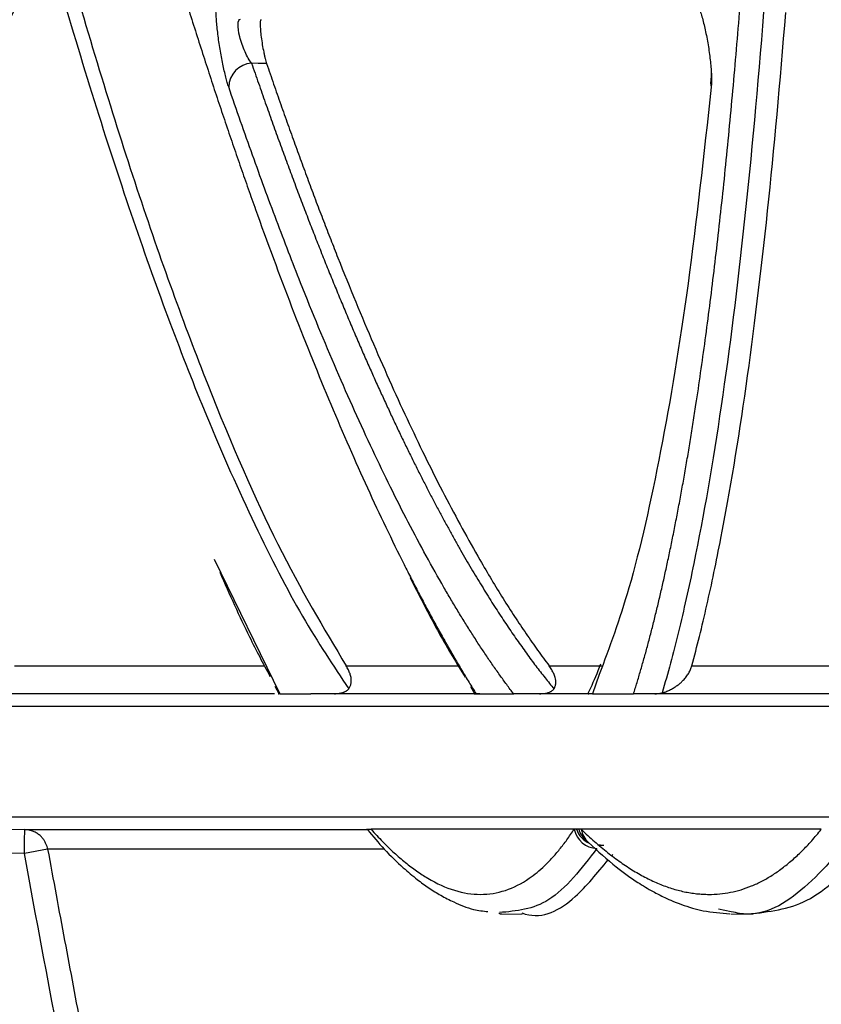
# Model space of a CAD drawing. Units: inches. Extents: x -3563 to -470, y -1462 to 641.
# Drawn here: x -3532 to -3531, y -1362 to -1361 of the extents above; entities that cross this region are included whole.
import ezdxf

# ---------------------------------------------------------------- set-up
doc = ezdxf.new("R2010")
doc.units = ezdxf.units.IN
doc.header["$MEASUREMENT"] = 0
doc.layers.add('18 INCH PROFILE', color=7, linetype='Continuous')

msp = doc.modelspace()

# ---------------------------------------------------------------- hatches: boundary and pattern name
h = msp.add_hatch()
h.set_pattern_fill('AR-HBONE', color=8)
h.set_pattern_definition([(45, (-3305.594, -1951.2537), (0, 5.656854), [12, -4]), (135, (-3302.7655, -1948.4253), (4e-16, 5.656854), [12, -4])])
edge = h.paths.add_edge_path()
edge.add_line((-3545.8187, -1361.62), (-3534.5978, -1361.62))
edge.add_arc((-3516.3684, -1360.7985), 18.2479, 182.58017, 220.23518)
edge.add_line((-3530.2989, -1372.5853), (-3365.8187, -1372.5853))
edge.add_line((-3365.8187, -1372.5853), (-3365.8187, -1378.4494))
edge.add_line((-3365.8187, -1378.4494), (-3529.9907, -1378.4494))
edge.add_arc((-3519.9164, -1389.2174), 14.7459, 133.09404, 180.95878)
edge.add_line((-3534.6602, -1389.4641), (-3545.8187, -1389.4641))
edge.add_line((-3545.8187, -1389.4641), (-3545.8187, -1361.9695))

# ---------------------------------------------------------------- linework, layer by layer
at = {"color": 8, "linetype": 'Continuous', "lineweight": 25}
for p, q in [((-3532.2442, -1361.2054), (-3532.1614, -1361.3756)), ((-3532.0775, -1361.34), (-3531.9359, -1361.34)), ((-3531.6409, -1361.34), (-3531.4342, -1361.34)), ((-3531.7578, -1361.3511), (-3531.7662, -1361.3756)), ((-3531.7521, -1361.5671), (-3531.7587, -1361.567))]:
    msp.add_line(p, q, dxfattribs=at)
at = {"color": 7, "linetype": 'Continuous', "lineweight": 25}
for p, q in [((-3532.1674, -1361.3656), (-3532.1624, -1361.3752)), ((-3531.9205, -1361.3663), (-3531.9152, -1361.3752)), ((-3531.7806, -1361.5466), (-3531.7895, -1361.5466)), ((-3532.4838, -1361.577), (-3533.4136, -1361.5608)), ((-3532.4544, -1361.5716), (-3532.4838, -1361.577)), ((-3531.7422, -1361.58), (-3531.7407, -1361.5783)), ((-3531.5911, -1361.6507), (-3531.6071, -1361.6473)), ((-3531.8848, -1361.6526), (-3531.8809, -1361.6532)), ((-3531.8833, -1361.6532), (-3531.8553, -1361.6537)), ((-3531.5916, -1361.6532), (-3531.5636, -1361.6537))]:
    msp.add_line(p, q, dxfattribs=at)
at = {"color": 7, "linetype": 'Continuous', "lineweight": 25, "flags": 128}
for points in [[(-3532.1779, -1360.5791), (-3532.1885, -1360.5789), (-3532.1969, -1360.5787)], [(-3533.4133, -1361.5308), (-3533.0971, -1361.5363), (-3532.8925, -1361.5399), (-3532.6879, -1361.5435), (-3532.4833, -1361.547)]]:
    msp.add_lwpolyline(points, dxfattribs=at)
at = {"color": 8, "linetype": 'Continuous', "lineweight": 25, "flags": 128}
msp.add_lwpolyline([(-3531.617, -1360.6001), (-3531.6172, -1360.6034), (-3531.6165, -1360.609)], dxfattribs=at)
at = {"color": 7, "linetype": 'Continuous', "lineweight": 25}
for centre, radius, start, end in [((-3532.1953, -1360.6092), 0.0305, 93.032, 179.0184), ((-3531.7598, -1361.5403), 0.0304, 191.9746, 267.9764)]:
    msp.add_arc(centre, radius, start, end, dxfattribs=at)
at = {"color": 8, "linetype": 'Continuous', "lineweight": 25}
for centre, radius, start, end in [((-3531.7579, -1361.5367), 0.0303, 199.0535, 245.3321), ((-3531.7565, -1361.5387), 0.0283, 196.1188, 228.8031), ((-3531.7523, -1361.5421), 0.0286, 189.0058, 227.605)]:
    msp.add_arc(centre, radius, start, end, dxfattribs=at)
at = {"color": 7, "linetype": 'Continuous', "lineweight": 25}
for points, knots in [([(-3532.4434, -1360.4015), (-3532.4393, -1360.416), (-3532.4055, -1360.5351), (-3532.3418, -1360.7448), (-3532.252, -1360.9919), (-3532.163, -1361.1969), (-3532.106, -1361.2922), (-3532.0775, -1361.34)], [0.2458941, 0.2458941, 0.2458941, 0.2458941, 0.2708561, 0.4529889, 0.6344626, 0.8168099, 1, 1, 1, 1]), ([(-3532.2815, -1360.4943), (-3532.2785, -1360.504), (-3532.2725, -1360.5234), (-3532.2633, -1360.552), (-3532.2542, -1360.5804), (-3532.2451, -1360.6084), (-3532.2359, -1360.6361), (-3532.2266, -1360.6636), (-3532.2174, -1360.6907), (-3532.2081, -1360.7175), (-3532.1988, -1360.744), (-3532.1773, -1360.8045), (-3532.1433, -1360.8958), (-3532.0969, -1361.0109), (-3532.0505, -1361.117), (-3532.0197, -1361.1813), (-3532.0043, -1361.212), (-3532.0043, -1361.212)], [0, 0, 0, 0, 0.033154, 0.066344, 0.099573, 0.132845, 0.166162, 0.199529, 0.232949, 0.266425, 0.299961, 0.333561, 0.499379, 0.66653, 0.832537, 0.999887, 1, 1, 1, 1]), ([(-3531.7146, -1361.3756), (-3531.7131, -1361.3708), (-3531.7101, -1361.3613), (-3531.7058, -1361.3464), (-3531.7014, -1361.3313), (-3531.6971, -1361.3157), (-3531.6929, -1361.2997), (-3531.6887, -1361.2833), (-3531.6846, -1361.2664), (-3531.6805, -1361.2492), (-3531.6765, -1361.2316), (-3531.6726, -1361.2135), (-3531.6686, -1361.1951), (-3531.6648, -1361.1762), (-3531.661, -1361.1569), (-3531.6572, -1361.1372), (-3531.6535, -1361.117), (-3531.6498, -1361.0965), (-3531.6462, -1361.0755), (-3531.6427, -1361.0541), (-3531.6392, -1361.0323), (-3531.6348, -1361.0044), (-3531.6298, -1360.9699), (-3531.624, -1360.9284), (-3531.6183, -1360.8856), (-3531.6129, -1360.8414), (-3531.6076, -1360.7959), (-3531.6024, -1360.7491), (-3531.5974, -1360.7009), (-3531.5926, -1360.6513), (-3531.5879, -1360.6004), (-3531.5834, -1360.5482), (-3531.5805, -1360.5123), (-3531.5791, -1360.4943)], [0, 0, 0, 0, 0.024721, 0.049462, 0.074226, 0.099013, 0.123825, 0.148663, 0.17353, 0.198426, 0.223353, 0.248312, 0.273305, 0.298333, 0.323397, 0.3485, 0.373641, 0.398823, 0.424046, 0.449313, 0.474624, 0.49998, 0.544719, 0.589583, 0.63458, 0.679714, 0.724992, 0.77042, 0.816003, 0.861747, 0.907658, 0.95374, 1, 1, 1, 1]), ([(-3532.2258, -1360.6087), (-3532.2261, -1360.6078), (-3532.2267, -1360.606), (-3532.2276, -1360.603), (-3532.2285, -1360.5997), (-3532.2298, -1360.595), (-3532.2313, -1360.5884), (-3532.2332, -1360.5798), (-3532.235, -1360.5706), (-3532.2372, -1360.5579), (-3532.2396, -1360.5417), (-3532.2411, -1360.5267), (-3532.2418, -1360.5165), (-3532.242, -1360.5099), (-3532.2419, -1360.5046), (-3532.2414, -1360.5008), (-3532.2407, -1360.4983), (-3532.24, -1360.498), (-3532.2396, -1360.4978)], [0, 0, 0, 0, 0.03133, 0.062485, 0.093652, 0.125016, 0.187546, 0.249981, 0.312577, 0.374967, 0.499571, 0.624186, 0.686703, 0.749268, 0.811708, 0.874382, 0.937027, 1, 1, 1, 1]), ([(-3531.6393, -1360.4978), (-3531.639, -1360.4979), (-3531.6385, -1360.498), (-3531.6376, -1360.4986), (-3531.6366, -1360.4996), (-3531.6353, -1360.5014), (-3531.6336, -1360.5046), (-3531.6315, -1360.5098), (-3531.6293, -1360.5162), (-3531.6264, -1360.5262), (-3531.623, -1360.5409), (-3531.6201, -1360.5571), (-3531.6183, -1360.5699), (-3531.6172, -1360.5793), (-3531.6165, -1360.5881), (-3531.6161, -1360.5962), (-3531.6161, -1360.6034), (-3531.6164, -1360.6071), (-3531.6165, -1360.609)], [0, 0, 0, 0, 0.031286, 0.062427, 0.093628, 0.125097, 0.18749, 0.250137, 0.312492, 0.375297, 0.499772, 0.624508, 0.687332, 0.749367, 0.81197, 0.874413, 0.937247, 1, 1, 1, 1]), ([(-3531.5504, -1360.5141), (-3531.5651, -1360.7017), (-3531.5827, -1360.8675), (-3531.6145, -1361.0833), (-3531.626, -1361.1499), (-3531.6447, -1361.2411), (-3531.6512, -1361.2699), (-3531.6645, -1361.3244), (-3531.6713, -1361.3501), (-3531.6784, -1361.3741)], [0, 0, 0, 0, 0.5, 0.5, 0.75, 0.75, 0.875, 0.875, 1, 1, 1, 1]), ([(-3531.6409, -1361.34), (-3531.6344, -1361.3159), (-3531.6281, -1361.2905), (-3531.6159, -1361.2367), (-3531.61, -1361.2084), (-3531.5928, -1361.1196), (-3531.5822, -1361.0555), (-3531.5528, -1360.8486), (-3531.5363, -1360.6912), (-3531.5224, -1360.5146)], [0, 0, 0, 0, 0.125, 0.125, 0.25, 0.25, 0.5, 0.5, 1, 1, 1, 1]), ([(-3532.1969, -1360.5787), (-3532.1996, -1360.5753), (-3532.2025, -1360.5701), (-3532.2079, -1360.5582), (-3532.2102, -1360.5515), (-3532.2134, -1360.539), (-3532.2142, -1360.5332), (-3532.2138, -1360.5254), (-3532.2126, -1360.5232), (-3532.2107, -1360.5232)], [0, 0, 0, 0, 0.25, 0.25, 0.5, 0.5, 0.75, 0.75, 1, 1, 1, 1]), ([(-3532.1849, -1360.5237), (-3532.185, -1360.5237), (-3532.1852, -1360.5238), (-3532.1855, -1360.5243), (-3532.1858, -1360.5253), (-3532.186, -1360.527), (-3532.1861, -1360.5305), (-3532.1858, -1360.5366), (-3532.1848, -1360.5455), (-3532.1834, -1360.5553), (-3532.1819, -1360.5632), (-3532.1807, -1360.5689), (-3532.1798, -1360.5728), (-3532.1788, -1360.5763), (-3532.1782, -1360.5782), (-3532.1779, -1360.5791)], [0, 0, 0, 0, 0.041909, 0.083514, 0.125308, 0.187886, 0.250277, 0.374987, 0.499684, 0.624465, 0.749201, 0.811591, 0.874398, 0.937272, 1, 1, 1, 1]), ([(-3532.1969, -1360.5787), (-3532.194, -1360.5871), (-3532.1882, -1360.6039), (-3532.1796, -1360.6285), (-3532.171, -1360.6526), (-3532.1625, -1360.6763), (-3532.1541, -1360.6995), (-3532.1456, -1360.7222), (-3532.1373, -1360.7445), (-3532.129, -1360.7663), (-3532.1207, -1360.7877), (-3532.1125, -1360.8086), (-3532.1044, -1360.8291), (-3532.0963, -1360.8491), (-3532.0883, -1360.8688), (-3532.0803, -1360.888), (-3532.0724, -1360.9068), (-3532.0646, -1360.9252), (-3532.0568, -1360.9433), (-3532.049, -1360.9609), (-3532.0413, -1360.9781), (-3532.0337, -1360.995), (-3532.0261, -1361.0114), (-3532.0186, -1361.0276), (-3532.0112, -1361.0433), (-3532.0038, -1361.0587), (-3531.9964, -1361.0737), (-3531.9892, -1361.0884), (-3531.9819, -1361.1027), (-3531.9748, -1361.1167), (-3531.9677, -1361.1304), (-3531.9606, -1361.1437), (-3531.9536, -1361.1567), (-3531.9467, -1361.1694), (-3531.9398, -1361.1818), (-3531.933, -1361.1938), (-3531.9263, -1361.2056), (-3531.9196, -1361.217), (-3531.9129, -1361.2282), (-3531.9063, -1361.239), (-3531.8998, -1361.2496), (-3531.8934, -1361.2599), (-3531.887, -1361.2699), (-3531.8806, -1361.2796), (-3531.8743, -1361.289), (-3531.8681, -1361.2982), (-3531.8619, -1361.3071), (-3531.8558, -1361.3158), (-3531.8498, -1361.3241), (-3531.8439, -1361.3323), (-3531.838, -1361.3401), (-3531.8321, -1361.3477), (-3531.8264, -1361.3551), (-3531.8207, -1361.3622), (-3531.8169, -1361.3667), (-3531.8151, -1361.369)], [0, 0, 0, 0, 0.022526, 0.044892, 0.0671, 0.089151, 0.111047, 0.13279, 0.154381, 0.175822, 0.197114, 0.218258, 0.239256, 0.26011, 0.28082, 0.301387, 0.321814, 0.3421, 0.362247, 0.382256, 0.402127, 0.421863, 0.441464, 0.46093, 0.480263, 0.499462, 0.51853, 0.537467, 0.556273, 0.574949, 0.593496, 0.611914, 0.630204, 0.648367, 0.666402, 0.684311, 0.702094, 0.719752, 0.737284, 0.754691, 0.771973, 0.789132, 0.806167, 0.823078, 0.839871, 0.85654, 0.873075, 0.88947, 0.905714, 0.921806, 0.937745, 0.953533, 0.969171, 0.98466, 1, 1, 1, 1]), ([(-3532.1779, -1360.5791), (-3532.175, -1360.5877), (-3532.169, -1360.6051), (-3532.1601, -1360.6307), (-3532.1512, -1360.656), (-3532.1422, -1360.681), (-3532.1332, -1360.7057), (-3532.1242, -1360.7301), (-3532.1152, -1360.7541), (-3532.1061, -1360.7779), (-3532.097, -1360.8013), (-3532.076, -1360.8549), (-3532.0428, -1360.9352), (-3531.9979, -1361.0353), (-3531.953, -1361.1264), (-3531.9184, -1361.1896), (-3531.8939, -1361.2313), (-3531.8793, -1361.2551), (-3531.8647, -1361.278), (-3531.8502, -1361.2997), (-3531.8356, -1361.3205), (-3531.826, -1361.3335), (-3531.8212, -1361.34)], [0, 0, 0, 0, 0.024811, 0.049653, 0.074528, 0.099438, 0.124387, 0.149377, 0.174411, 0.199491, 0.224622, 0.249804, 0.374351, 0.499884, 0.624414, 0.74988, 0.791334, 0.832861, 0.874476, 0.916194, 0.95803, 1, 1, 1, 1]), ([(-3531.6165, -1360.5907), (-3531.6165, -1360.5908), (-3531.6165, -1360.5947), (-3531.6167, -1360.5975), (-3531.617, -1360.6003)], [0, 0, 0, 0, 0.033702, 1, 1, 1, 1]), ([(-3531.8659, -1361.3756), (-3531.8689, -1361.3717), (-3531.8747, -1361.3639), (-3531.8835, -1361.3517), (-3531.8923, -1361.3392), (-3531.9011, -1361.3263), (-3531.9099, -1361.313), (-3531.9187, -1361.2993), (-3531.9275, -1361.2853), (-3531.9364, -1361.2709), (-3531.9452, -1361.2561), (-3531.966, -1361.2206), (-3531.9988, -1361.1605), (-3532.0441, -1361.0688), (-3532.0894, -1360.968), (-3532.1249, -1360.8821), (-3532.1502, -1360.8174), (-3532.1654, -1360.7775), (-3532.1806, -1360.7366), (-3532.1957, -1360.6949), (-3532.2108, -1360.6524), (-3532.2208, -1360.6233), (-3532.2258, -1360.6087)], [0, 0, 0, 0, 0.02521, 0.050369, 0.075481, 0.100548, 0.125576, 0.150566, 0.175523, 0.200449, 0.225348, 0.250224, 0.375546, 0.499937, 0.625466, 0.750011, 0.791984, 0.833816, 0.875521, 0.917112, 0.958601, 1, 1, 1, 1]), ([(-3531.6165, -1360.609), (-3531.6259, -1360.6943), (-3531.6446, -1360.8648), (-3531.6796, -1361.0735), (-3531.7167, -1361.24), (-3531.7451, -1361.3167), (-3531.7578, -1361.3511)], [0, 0, 0, 0, 0.262289, 0.524082, 0.786204, 1, 1, 1, 1]), ([(-3532.2372, -1361.2215), (-3532.2247, -1361.2498), (-3532.2033, -1361.2978), (-3532.1823, -1361.3371), (-3532.1737, -1361.3534)], [0, 0, 0, 0, 0.587753, 1, 1, 1, 1]), ([(-3531.9967, -1361.2285), (-3531.9844, -1361.2528), (-3531.9611, -1361.2989), (-3531.9382, -1361.3366), (-3531.9274, -1361.3544)], [0, 0, 0, 0, 0.528504, 1, 1, 1, 1]), ([(-3532.0742, -1361.3689), (-3532.0738, -1361.3684), (-3532.0731, -1361.3673), (-3532.0723, -1361.3657), (-3532.0716, -1361.3638), (-3532.0711, -1361.3614), (-3532.0709, -1361.3584), (-3532.0713, -1361.3544), (-3532.0725, -1361.3499), (-3532.0745, -1361.345), (-3532.0765, -1361.3417), (-3532.0775, -1361.34)], [0, 0, 0, 0, 0.055796, 0.116014, 0.1807259, 0.2499901, 0.3712496, 0.499974, 0.6661877, 0.8327818, 1, 1, 1, 1]), ([(-3531.8151, -1361.369), (-3531.8147, -1361.3685), (-3531.8141, -1361.3674), (-3531.8134, -1361.3657), (-3531.813, -1361.3639), (-3531.8127, -1361.3615), (-3531.8128, -1361.3584), (-3531.8136, -1361.3544), (-3531.8152, -1361.3499), (-3531.8177, -1361.345), (-3531.82, -1361.3416), (-3531.8212, -1361.34)], [0, 0, 0, 0, 0.05563, 0.11579, 0.180556, 0.24999, 0.37118, 0.499976, 0.666047, 0.832641, 1, 1, 1, 1]), ([(-3531.7564, -1361.3379), (-3531.7574, -1361.3408), (-3531.7626, -1361.3547), (-3531.7679, -1361.3659), (-3531.7722, -1361.3748)], [0, 0, 0, 0, 0.20628, 1, 1, 1, 1]), ([(-3531.6784, -1361.3741), (-3531.6776, -1361.3739), (-3531.6759, -1361.3735), (-3531.6736, -1361.3727), (-3531.6712, -1361.3717), (-3531.6689, -1361.3707), (-3531.6666, -1361.3695), (-3531.6643, -1361.3682), (-3531.6614, -1361.3664), (-3531.6583, -1361.3642), (-3531.6549, -1361.3613), (-3531.6514, -1361.3579), (-3531.6479, -1361.3539), (-3531.6448, -1361.3493), (-3531.6424, -1361.3447), (-3531.6414, -1361.3415), (-3531.6409, -1361.34)], [0, 0, 0, 0, 0.0275873, 0.0576797, 0.0904656, 0.126091, 0.1646698, 0.206292, 0.2510294, 0.3289584, 0.411944, 0.5001683, 0.6234984, 0.7501513, 0.8763274, 1, 1, 1, 1]), ([(-3532.1614, -1361.3756), (-3532.1629, -1361.3756), (-3532.1645, -1361.3756), (-3532.163, -1361.3755), (-3532.1629, -1361.3755)], [0, 0, 0, 0, 0.930812, 1, 1, 1, 1]), ([(-3532.0924, -1361.3753), (-3532.0936, -1361.3753), (-3532.096, -1361.3753), (-3532.0993, -1361.3754), (-3532.1025, -1361.3754), (-3532.1056, -1361.3755), (-3532.1086, -1361.3755), (-3532.1121, -1361.3755), (-3532.1159, -1361.3755), (-3532.1196, -1361.3756), (-3532.1213, -1361.3756), (-3532.1222, -1361.3756)], [0, 0, 0, 0, 0.071445, 0.147566, 0.228453, 0.314181, 0.404812, 0.500402, 0.667361, 0.833819, 1, 1, 1, 1]), ([(-3532.0924, -1361.3753), (-3532.0915, -1361.3753), (-3532.0899, -1361.3752), (-3532.0873, -1361.375), (-3532.085, -1361.3746), (-3532.0828, -1361.3741), (-3532.0808, -1361.3735), (-3532.0792, -1361.3728), (-3532.078, -1361.3722), (-3532.0768, -1361.3715), (-3532.0759, -1361.3707), (-3532.0749, -1361.3698), (-3532.0745, -1361.3693), (-3532.0742, -1361.3689)], [0, 0, 0, 0, 0.177491, 0.317685, 0.422538, 0.496839, 0.54073, 0.58563, 0.640907, 0.703886, 0.784672, 0.88162, 1, 1, 1, 1]), ([(-3531.9133, -1361.3756), (-3531.9144, -1361.3756), (-3531.9162, -1361.3755), (-3531.9162, -1361.3755), (-3531.9137, -1361.3754), (-3531.9133, -1361.3754)], [0, 0, 0, 0, 0.6250659, 0.9387745, 1, 1, 1, 1]), ([(-3531.8332, -1361.3753), (-3531.8345, -1361.3753), (-3531.837, -1361.3753), (-3531.8405, -1361.3754), (-3531.844, -1361.3754), (-3531.8473, -1361.3755), (-3531.8506, -1361.3755), (-3531.8544, -1361.3755), (-3531.8586, -1361.3755), (-3531.8628, -1361.3756), (-3531.8649, -1361.3756), (-3531.8659, -1361.3756)], [0, 0, 0, 0, 0.07146, 0.147588, 0.228475, 0.314194, 0.404808, 0.50037, 0.667351, 0.83382, 1, 1, 1, 1]), ([(-3531.8332, -1361.3753), (-3531.8323, -1361.3753), (-3531.8307, -1361.3752), (-3531.828, -1361.375), (-3531.8256, -1361.3747), (-3531.8234, -1361.3742), (-3531.8215, -1361.3736), (-3531.8199, -1361.3729), (-3531.8186, -1361.3723), (-3531.8175, -1361.3715), (-3531.8166, -1361.3708), (-3531.8157, -1361.3699), (-3531.8153, -1361.3693), (-3531.8151, -1361.369)], [0, 0, 0, 0, 0.176085, 0.316042, 0.421639, 0.497096, 0.542137, 0.586817, 0.641064, 0.703723, 0.784764, 0.881437, 1, 1, 1, 1]), ([(-3531.7662, -1361.3756), (-3531.7691, -1361.3756), (-3531.7729, -1361.3756), (-3531.7714, -1361.3755), (-3531.7711, -1361.3755)], [0, 0, 0, 0, 0.791766, 1, 1, 1, 1]), ([(-3531.6875, -1361.3753), (-3531.6883, -1361.3753), (-3531.69, -1361.3753), (-3531.6922, -1361.3754), (-3531.6944, -1361.3754), (-3531.6966, -1361.3754), (-3531.6994, -1361.3755), (-3531.7026, -1361.3755), (-3531.7068, -1361.3755), (-3531.7112, -1361.3756), (-3531.7134, -1361.3756), (-3531.7146, -1361.3756)], [0, 0, 0, 0, 0.041474, 0.087086, 0.137148, 0.191898, 0.251517, 0.369736, 0.500884, 0.739353, 1, 1, 1, 1]), ([(-3531.6875, -1361.3753), (-3531.6862, -1361.3753), (-3531.6832, -1361.3751), (-3531.6801, -1361.3745), (-3531.6784, -1361.3741)], [0, 0, 0, 0, 0.459686, 1, 1, 1, 1]), ([(-3533.4133, -1361.3908), (-3533.3451, -1361.3908), (-3533.2566, -1361.3908), (-3533.038, -1361.3908), (-3532.9077, -1361.3908), (-3532.6807, -1361.3908), (-3532.5998, -1361.3908), (-3532.4704, -1361.3908), (-3532.426, -1361.3908), (-3532.3573, -1361.3908), (-3532.3341, -1361.3908), (-3532.3046, -1361.3908), (-3532.2987, -1361.3908), (-3532.2869, -1361.3908), (-3532.281, -1361.3908), (-3532.2689, -1361.3908), (-3532.2628, -1361.3908), (-3532.2533, -1361.3908), (-3532.2501, -1361.3908), (-3532.2437, -1361.3908), (-3532.2405, -1361.3908), (-3532.1849, -1361.3908), (-3532.1257, -1361.3908), (-3531.9931, -1361.3908), (-3531.9197, -1361.3908), (-3531.7992, -1361.3908), (-3531.7573, -1361.3908), (-3531.711, -1361.3908), (-3531.7082, -1361.3908), (-3531.7041, -1361.3908), (-3531.7027, -1361.3908), (-3531.7, -1361.3908), (-3531.6986, -1361.3908), (-3531.6959, -1361.3908), (-3531.6946, -1361.3908), (-3531.6917, -1361.3908), (-3531.6902, -1361.3908), (-3531.6867, -1361.3908), (-3531.6848, -1361.3908), (-3531.6817, -1361.3908), (-3531.6807, -1361.3908), (-3531.6784, -1361.3908), (-3531.6772, -1361.3908), (-3531.6748, -1361.3908), (-3531.6735, -1361.3908), (-3531.6712, -1361.3908), (-3531.67, -1361.3908), (-3531.6666, -1361.3908), (-3531.6641, -1361.3908), (-3531.6568, -1361.3908), (-3531.6518, -1361.3908), (-3531.6361, -1361.3908), (-3531.625, -1361.3908), (-3531.5898, -1361.3908), (-3531.5638, -1361.3908), (-3531.506, -1361.3908), (-3531.4743, -1361.3908), (-3531.4229, -1361.3908), (-3531.4052, -1361.3908), (-3531.3685, -1361.3908), (-3531.3496, -1361.3908), (-3531.2911, -1361.3908), (-3531.2496, -1361.3908), (-3531.1175, -1361.3908), (-3531.0186, -1361.3908), (-3530.8574, -1361.3908), (-3530.8016, -1361.3908), (-3530.6857, -1361.3908), (-3530.6254, -1361.3908), (-3530.4367, -1361.3908), (-3530.303, -1361.3908), (-3530.1562, -1361.3908)], [0, 0, 0, 0, 0.25, 0.25, 0.5, 0.5, 0.625, 0.625, 0.6875, 0.6875, 0.71875, 0.71875, 0.726563, 0.726563, 0.734375, 0.734375, 0.742188, 0.742188, 0.746094, 0.746094, 0.75, 0.75, 0.8125, 0.8125, 0.875, 0.875, 0.90625, 0.90625, 0.908203, 0.908203, 0.90918, 0.90918, 0.910156, 0.910156, 0.911133, 0.911133, 0.912109, 0.912109, 0.913086, 0.913086, 0.913574, 0.913574, 0.914062, 0.914062, 0.914551, 0.914551, 0.915039, 0.915039, 0.916016, 0.916016, 0.917969, 0.917969, 0.921875, 0.921875, 0.929687, 0.929687, 0.9375, 0.9375, 0.941406, 0.941406, 0.945312, 0.945312, 0.953125, 0.953125, 0.96875, 0.96875, 0.976562, 0.976562, 0.984375, 0.984375, 1, 1, 1, 1]), ([(-3533.4133, -1361.5308), (-3533.3451, -1361.5308), (-3533.2566, -1361.5308), (-3533.038, -1361.5308), (-3532.9077, -1361.5308), (-3532.6807, -1361.5308), (-3532.5998, -1361.5308), (-3532.4704, -1361.5308), (-3532.426, -1361.5308), (-3532.3573, -1361.5308), (-3532.3341, -1361.5308), (-3532.3046, -1361.5308), (-3532.2987, -1361.5308), (-3532.2869, -1361.5308), (-3532.281, -1361.5308), (-3532.2689, -1361.5308), (-3532.2628, -1361.5308), (-3532.2533, -1361.5308), (-3532.2501, -1361.5308), (-3532.2437, -1361.5308), (-3532.2405, -1361.5308), (-3532.1849, -1361.5308), (-3532.1257, -1361.5308), (-3531.9931, -1361.5308), (-3531.9197, -1361.5308), (-3531.7992, -1361.5308), (-3531.7573, -1361.5308), (-3531.711, -1361.5308), (-3531.7082, -1361.5308), (-3531.7041, -1361.5308), (-3531.7027, -1361.5308), (-3531.7, -1361.5308), (-3531.6986, -1361.5308), (-3531.6959, -1361.5308), (-3531.6946, -1361.5308), (-3531.6917, -1361.5308), (-3531.6902, -1361.5308), (-3531.6867, -1361.5308), (-3531.6848, -1361.5308), (-3531.6817, -1361.5308), (-3531.6807, -1361.5308), (-3531.6784, -1361.5308), (-3531.6772, -1361.5308), (-3531.6748, -1361.5308), (-3531.6735, -1361.5308), (-3531.6712, -1361.5308), (-3531.67, -1361.5308), (-3531.6666, -1361.5308), (-3531.6641, -1361.5308), (-3531.6568, -1361.5308), (-3531.6518, -1361.5308), (-3531.6361, -1361.5308), (-3531.625, -1361.5308), (-3531.5898, -1361.5308), (-3531.5638, -1361.5308), (-3531.506, -1361.5308), (-3531.4743, -1361.5308), (-3531.4229, -1361.5308), (-3531.4052, -1361.5308), (-3531.3685, -1361.5308), (-3531.3496, -1361.5308), (-3531.2911, -1361.5308), (-3531.2496, -1361.5308), (-3531.1175, -1361.5308), (-3531.0186, -1361.5308), (-3530.8574, -1361.5308), (-3530.8016, -1361.5308), (-3530.6857, -1361.5308), (-3530.6254, -1361.5308), (-3530.4367, -1361.5308), (-3530.303, -1361.5308), (-3530.1562, -1361.5308)], [0, 0, 0, 0, 0.25, 0.25, 0.5, 0.5, 0.625, 0.625, 0.6875, 0.6875, 0.71875, 0.71875, 0.726563, 0.726563, 0.734375, 0.734375, 0.742188, 0.742188, 0.746094, 0.746094, 0.75, 0.75, 0.8125, 0.8125, 0.875, 0.875, 0.90625, 0.90625, 0.908203, 0.908203, 0.90918, 0.90918, 0.910156, 0.910156, 0.911133, 0.911133, 0.912109, 0.912109, 0.913086, 0.913086, 0.913574, 0.913574, 0.914063, 0.914063, 0.914551, 0.914551, 0.915039, 0.915039, 0.916016, 0.916016, 0.917969, 0.917969, 0.921875, 0.921875, 0.929688, 0.929688, 0.9375, 0.9375, 0.941406, 0.941406, 0.945313, 0.945313, 0.953125, 0.953125, 0.96875, 0.96875, 0.976563, 0.976563, 0.984375, 0.984375, 1, 1, 1, 1]), ([(-3532.4838, -1361.577), (-3532.4837, -1361.5692), (-3532.4836, -1361.5614), (-3532.4834, -1361.5503), (-3532.4833, -1361.547), (-3532.4833, -1361.547)], [0, 0, 0, 0, 0.5, 0.5, 1, 1, 1, 1]), ([(-3532.4544, -1361.5716), (-3532.4546, -1361.5705), (-3532.4551, -1361.5682), (-3532.4565, -1361.5647), (-3532.4583, -1361.5611), (-3532.4608, -1361.5576), (-3532.464, -1361.5544), (-3532.4679, -1361.5514), (-3532.4725, -1361.5491), (-3532.4777, -1361.5474), (-3532.4814, -1361.5472), (-3532.4833, -1361.547)], [0, 0, 0, 0, 0.0836419, 0.174133, 0.2714841, 0.3757048, 0.4868026, 0.6047822, 0.729645, 0.8613875, 1, 1, 1, 1]), ([(-3532.0505, -1361.5467), (-3532.0509, -1361.5467), (-3532.0534, -1361.5466), (-3532.0494, -1361.5466), (-3532.046, -1361.5466)], [0, 0, 0, 0, 0.15951, 1, 1, 1, 1]), ([(-3532.0507, -1361.5469), (-3532.0436, -1361.5554), (-3532.0283, -1361.5736), (-3532.0075, -1361.5936), (-3531.9888, -1361.6094), (-3531.973, -1361.6209), (-3531.9576, -1361.6305), (-3531.94, -1361.6394), (-3531.9195, -1361.6482), (-3531.9045, -1361.6499), (-3531.8984, -1361.6506)], [0, 0, 0, 0, 0.142261, 0.306487, 0.426395, 0.526254, 0.630881, 0.742823, 0.895712, 1, 1, 1, 1]), ([(-3532.046, -1361.5466), (-3532.0436, -1361.5493), (-3532.0387, -1361.5546), (-3532.0315, -1361.5622), (-3532.0242, -1361.5694), (-3532.017, -1361.5762), (-3532.0099, -1361.5826), (-3532.0027, -1361.5885), (-3531.9956, -1361.5941), (-3531.9885, -1361.5993), (-3531.9815, -1361.604), (-3531.9653, -1361.6141), (-3531.9404, -1361.6254), (-3531.9077, -1361.6305), (-3531.8762, -1361.6254), (-3531.8527, -1361.6135), (-3531.8364, -1361.6012), (-3531.8267, -1361.5926), (-3531.8172, -1361.5829), (-3531.8079, -1361.572), (-3531.7986, -1361.56), (-3531.7926, -1361.5511), (-3531.7895, -1361.5466)], [0, 0, 0, 0, 0.025001, 0.050018, 0.075056, 0.100118, 0.125207, 0.150327, 0.175482, 0.200674, 0.225908, 0.251186, 0.375532, 0.50053, 0.624896, 0.749563, 0.791116, 0.832727, 0.87441, 0.916176, 0.958035, 1, 1, 1, 1]), ([(-3531.4775, -1361.5466), (-3531.4875, -1361.5466), (-3531.5075, -1361.5466), (-3531.5369, -1361.5466), (-3531.5659, -1361.5466), (-3531.5944, -1361.5466), (-3531.6224, -1361.5466), (-3531.6499, -1361.5466), (-3531.677, -1361.5466), (-3531.7036, -1361.5466), (-3531.7297, -1361.5466), (-3531.7554, -1361.5466), (-3531.7722, -1361.5466), (-3531.7806, -1361.5466)], [0, 0, 0, 0, 0.0926, 0.18487, 0.276807, 0.368408, 0.459671, 0.550594, 0.641173, 0.731405, 0.821289, 0.910822, 1, 1, 1, 1]), ([(-3531.7806, -1361.5466), (-3531.7778, -1361.5492), (-3531.7722, -1361.5546), (-3531.7639, -1361.5621), (-3531.7555, -1361.5692), (-3531.7473, -1361.576), (-3531.739, -1361.5823), (-3531.7308, -1361.5883), (-3531.7226, -1361.5938), (-3531.7145, -1361.599), (-3531.7064, -1361.6037), (-3531.6983, -1361.608), (-3531.6902, -1361.612), (-3531.6822, -1361.6155), (-3531.6743, -1361.6186), (-3531.6663, -1361.6213), (-3531.6584, -1361.6236), (-3531.6506, -1361.6255), (-3531.6427, -1361.6269), (-3531.6349, -1361.628), (-3531.6271, -1361.6286), (-3531.6174, -1361.6289), (-3531.6057, -1361.6284), (-3531.5922, -1361.6264), (-3531.5788, -1361.6231), (-3531.5656, -1361.6184), (-3531.5525, -1361.6123), (-3531.5396, -1361.6049), (-3531.5269, -1361.596), (-3531.5143, -1361.5858), (-3531.5019, -1361.5742), (-3531.4896, -1361.5613), (-3531.4815, -1361.5515), (-3531.4775, -1361.5466)], [0, 0, 0, 0, 0.024834, 0.049666, 0.0745, 0.099339, 0.124185, 0.149042, 0.173913, 0.198802, 0.223711, 0.248643, 0.273601, 0.29859, 0.32361, 0.348667, 0.373762, 0.398899, 0.424081, 0.44931, 0.47459, 0.499924, 0.545127, 0.590337, 0.635569, 0.680837, 0.726159, 0.771547, 0.817017, 0.862584, 0.90826, 0.954061, 1, 1, 1, 1]), ([(-3531.7751, -1361.56), (-3531.7747, -1361.5604), (-3531.7737, -1361.5613), (-3531.7728, -1361.5622), (-3531.7723, -1361.5626)], [0, 0, 0, 0, 0.45243, 1, 1, 1, 1]), ([(-3531.7716, -1361.5632), (-3531.7598, -1361.574), (-3531.7389, -1361.5932), (-3531.7117, -1361.6125), (-3531.6918, -1361.6244), (-3531.6735, -1361.6338), (-3531.6522, -1361.6427), (-3531.6245, -1361.6509), (-3531.6042, -1361.6524), (-3531.5931, -1361.6532)], [0, 0, 0, 0, 0.204932, 0.363913, 0.477392, 0.560941, 0.675891, 0.822233, 1, 1, 1, 1]), ([(-3532.4544, -1361.5716), (-3532.4473, -1361.6102), (-3532.4331, -1361.6868), (-3532.4116, -1361.8009), (-3532.3899, -1361.9136), (-3532.3682, -1362.0248), (-3532.3464, -1362.1345), (-3532.3245, -1362.2428), (-3532.3026, -1362.3495), (-3532.2806, -1362.4548), (-3532.2586, -1362.5587), (-3532.2366, -1362.661), (-3532.2218, -1362.7287), (-3532.2145, -1362.7624)], [0, 0, 0, 0, 0.096805, 0.192432, 0.28688, 0.38015, 0.472241, 0.563152, 0.652883, 0.741433, 0.828804, 0.914993, 1, 1, 1, 1]), ([(-3531.7559, -1361.567), (-3531.7562, -1361.5669), (-3531.7569, -1361.5666), (-3531.7576, -1361.5666), (-3531.7583, -1361.5666), (-3531.7586, -1361.5669), (-3531.7587, -1361.567)], [0, 0, 0, 0, 0.261902, 0.515965, 0.762017, 1, 1, 1, 1]), ([(-3531.5639, -1361.6531), (-3531.5392, -1361.65), (-3531.4891, -1361.6439), (-3531.4443, -1361.5959), (-3531.4216, -1361.5715)], [0, 0, 0, 0, 0.4916775, 1, 1, 1, 1]), ([(-3531.8557, -1361.6523), (-3531.8542, -1361.6528), (-3531.83, -1361.6605), (-3531.7929, -1361.6421), (-3531.7604, -1361.6019), (-3531.7467, -1361.5851)], [0, 0, 0, 0, 0.036865, 0.596815, 1, 1, 1, 1])]:
    msp.add_open_spline(points, degree=3, knots=knots, dxfattribs=at)
at = {"color": 8, "linetype": 'Continuous', "lineweight": 25}
for points, knots in [([(-3532.4551, -1360.426), (-3532.4498, -1360.4448), (-3532.4137, -1360.5706), (-3532.3465, -1360.7843), (-3532.2639, -1361.0047), (-3532.1926, -1361.1652), (-3532.1324, -1361.2819), (-3532.0936, -1361.34), (-3532.0742, -1361.3689)], [0.357054, 0.357054, 0.357054, 0.357054, 0.383661, 0.5374761, 0.6909112, 0.793687, 0.8971237, 1, 1, 1, 1]), ([(-3532.0043, -1361.212), (-3532.0013, -1361.2181), (-3531.9952, -1361.2301), (-3531.9861, -1361.2477), (-3531.977, -1361.265), (-3531.9678, -1361.2819), (-3531.9587, -1361.2985), (-3531.9496, -1361.3146), (-3531.9405, -1361.3304), (-3531.9314, -1361.3459), (-3531.9223, -1361.361), (-3531.9163, -1361.3707), (-3531.9133, -1361.3756)], [0, 0, 0, 0, 0.099361, 0.198829, 0.298416, 0.398136, 0.498002, 0.598028, 0.698227, 0.798613, 0.899199, 1, 1, 1, 1]), ([(-3532.4961, -1361.3401), (-3532.4493, -1361.3401), (-3532.3655, -1361.34), (-3532.2373, -1361.34), (-3532.1806, -1361.34)], [0, 0, 0, 0, 0.557952, 1, 1, 1, 1]), ([(-3531.8212, -1361.34), (-3531.8032, -1361.34), (-3531.7812, -1361.34), (-3531.7582, -1361.34), (-3531.754, -1361.34)], [0, 0, 0, 0, 0.817373, 1, 1, 1, 1]), ([(-3532.1679, -1361.3753), (-3532.2061, -1361.3753), (-3532.2868, -1361.3753), (-3532.4119, -1361.3753), (-3532.4821, -1361.3753), (-3532.525, -1361.3753)], [0, 0, 0, 0, 0.258291, 0.546731, 1, 1, 1, 1]), ([(-3532.4833, -1361.547), (-3532.4524, -1361.547), (-3532.3907, -1361.547), (-3532.2788, -1361.547), (-3532.1657, -1361.547), (-3532.0873, -1361.547), (-3532.0506, -1361.547)], [0, 0, 0, 0, 0.287629, 0.575244, 0.801214, 1, 1, 1, 1]), ([(-3531.4315, -1361.547), (-3531.4551, -1361.575), (-3531.5021, -1361.631), (-3531.5564, -1361.6589), (-3531.5876, -1361.6515), (-3531.5911, -1361.6507)], [0, 0, 0, 0, 0.472225, 0.941868, 1, 1, 1, 1]), ([(-3532.0294, -1361.5715), (-3532.0805, -1361.5715), (-3532.1961, -1361.5715), (-3532.3388, -1361.5716), (-3532.4158, -1361.5716), (-3532.4544, -1361.5716)], [0, 0, 0, 0, 0.284149, 0.64206, 1, 1, 1, 1]), ([(-3531.7608, -1361.5707), (-3531.7805, -1361.5963), (-3531.8187, -1361.6459), (-3531.8626, -1361.6499), (-3531.8839, -1361.6518)], [0, 0, 0, 0, 0.5170061, 1, 1, 1, 1])]:
    msp.add_open_spline(points, degree=3, knots=knots, dxfattribs=at)
at = {"color": 7, "linetype": 'Continuous', "lineweight": 25}
for points in [[(-3532.1614, -1361.3756), (-3532.1486, -1361.3756), (-3532.1355, -1361.3756), (-3532.1222, -1361.3756)], [(-3531.9086, -1361.3753), (-3531.974, -1361.3753), (-3532.0353, -1361.3753), (-3532.0924, -1361.3753)], [(-3531.9133, -1361.3756), (-3531.8977, -1361.3756), (-3531.8819, -1361.3756), (-3531.8659, -1361.3756)], [(-3531.7691, -1361.3753), (-3531.7909, -1361.3753), (-3531.8122, -1361.3753), (-3531.8332, -1361.3753)], [(-3531.7662, -1361.3756), (-3531.7492, -1361.3756), (-3531.732, -1361.3756), (-3531.7146, -1361.3756)], [(-3531.451, -1361.3753), (-3531.5341, -1361.3753), (-3531.6129, -1361.3753), (-3531.6875, -1361.3753)], [(-3531.7895, -1361.5466), (-3531.8824, -1361.5466), (-3531.9679, -1361.5466), (-3532.046, -1361.5466)], [(-3532.2437, -1362.7688), (-3532.3306, -1362.3729), (-3532.4107, -1361.9757), (-3532.4838, -1361.577)]]:
    msp.add_open_spline(points, degree=3, dxfattribs=at)
at = {"layer": '18 INCH PROFILE'}
msp.add_lwpolyline([(-3532.6196, -1360.7555, 0.244379), (-3532.6196, -1350.3501)], format="xyb", dxfattribs=at)

doc.saveas('drawing.dxf')
